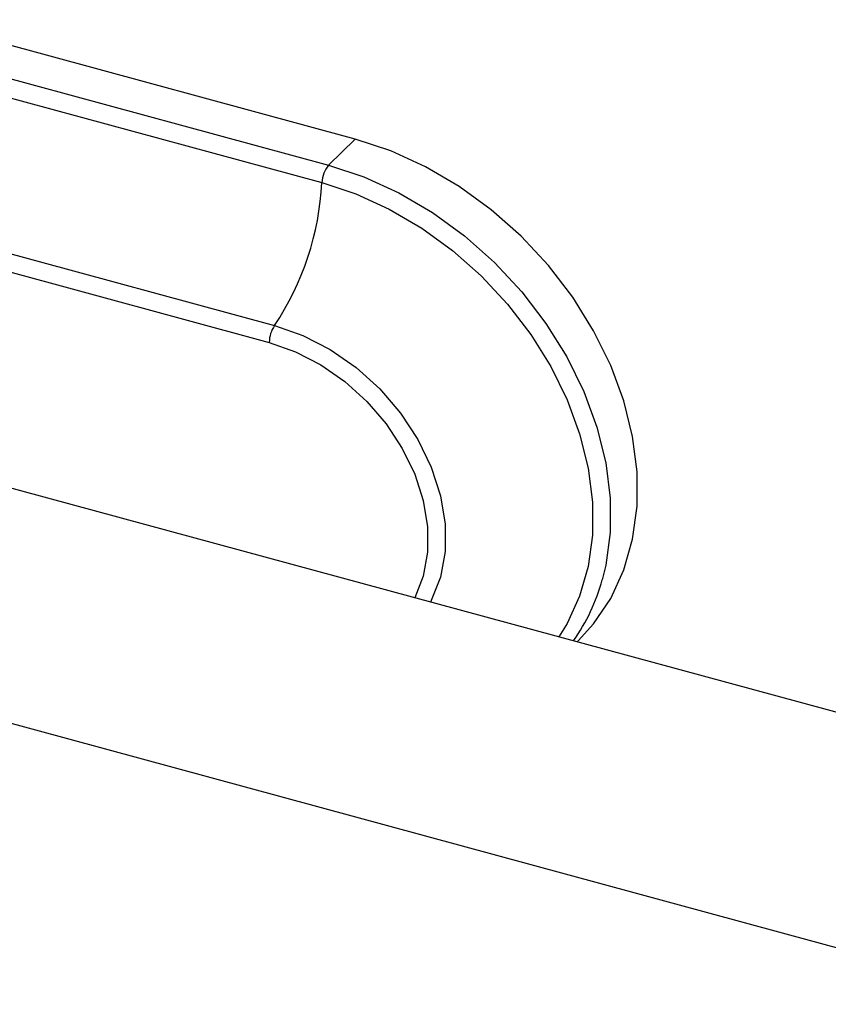
# Paper-space layout '_Trimetric' of a CAD drawing. Units: millimetres. Extents: x -51 to 405, y -132 to 20.
# Drawn here: x 6 to 63, y -50 to 20 of the extents above; entities that cross this region are included whole.
import ezdxf

# ---------------------------------------------------------------- set-up
doc = ezdxf.new("R2010")
doc.units = ezdxf.units.MM

psp = doc.layouts.new('_Trimetric')

# ---------------------------------------------------------------- linework, layer by layer
at = {"color": 7, "linetype": 'Continuous', "lineweight": 25}
for p, q in [((29.628, 11.234), (-1.327, 19.647)), ((-3.217, 17.802), (27.738, 9.389)), ((-3.681, 16.577), (27.274, 8.164)), ((27.738, 9.389), (29.628, 11.234)), ((-7.022, 6.501), (23.933, -1.912)), ((-7.394, 5.299), (23.561, -3.114)), ((339.227, -104.124), (-34.982, -2.422)), ((-38.453, -18.059), (336.444, -119.948)), ((45.265, -24.231), (45.344, -24.154))]:
    psp.add_line(p, q, dxfattribs=at)
at = {"color": 7, "linetype": 'Continuous', "lineweight": 25, "flags": 128}
for points in [[(45.344, -24.154), (46.43, -22.953), (47.634, -21.157), (48.553, -19.156), (49.175, -16.979), (49.488, -14.661), (49.488, -12.239), (49.175, -9.751), (48.553, -7.236), (47.634, -4.734), (46.43, -2.284), (44.961, 0.074), (43.25, 2.305), (41.325, 4.372), (39.215, 6.243), (36.953, 7.889), (34.577, 9.283), (32.122, 10.404), (29.628, 11.234)], [(27.738, 9.389), (30.232, 8.559), (32.687, 7.438), (35.063, 6.044), (37.325, 4.398), (39.434, 2.527), (41.36, 0.46), (43.071, -1.771), (44.54, -4.129), (45.743, -6.579), (46.663, -9.081), (47.285, -11.596), (47.598, -14.084), (47.598, -16.506), (47.285, -18.823), (47.036, -19.846)], [(27.274, 8.164), (29.668, 7.367), (32.024, 6.291), (34.306, 4.953), (36.477, 3.373), (38.502, 1.577), (40.35, -0.408), (41.993, -2.549), (43.403, -4.813), (44.559, -7.165), (45.442, -9.567), (46.038, -11.981), (46.339, -14.369), (46.339, -16.694), (46.038, -18.919), (45.442, -21.009), (44.559, -22.931), (43.973, -23.88)], [(23.933, -1.912), (25.92, -2.611), (27.852, -3.611), (29.678, -4.883), (31.347, -6.394), (32.814, -8.101), (34.038, -9.959), (34.987, -11.916), (35.634, -13.919), (35.963, -15.914), (35.963, -17.846), (35.634, -19.663), (34.987, -21.315), (34.931, -21.423)], [(23.561, -3.114), (25.405, -3.763), (27.199, -4.691), (28.894, -5.872), (30.443, -7.274), (31.805, -8.859), (32.941, -10.584), (33.822, -12.4), (34.423, -14.26), (34.728, -16.112), (34.728, -17.906), (34.423, -19.592), (33.824, -21.122)]]:
    psp.add_lwpolyline(points, dxfattribs=at)
at = {"color": 7, "linetype": 'Continuous', "lineweight": 25}
for centre, radius, start, end in [((29.301, 8.096), 2.028, 140.39724, 178.08242), ((7.328, 9.185), 19.971, 326.24466, 357.06944), ((25.765, -3.137), 2.204, 146.22528, 179.39985), ((33.458, -16.118), 14.081, 325.15579, 344.64827)]:
    psp.add_arc(centre, radius, start, end, dxfattribs=at)

doc.saveas('drawing.dxf')
